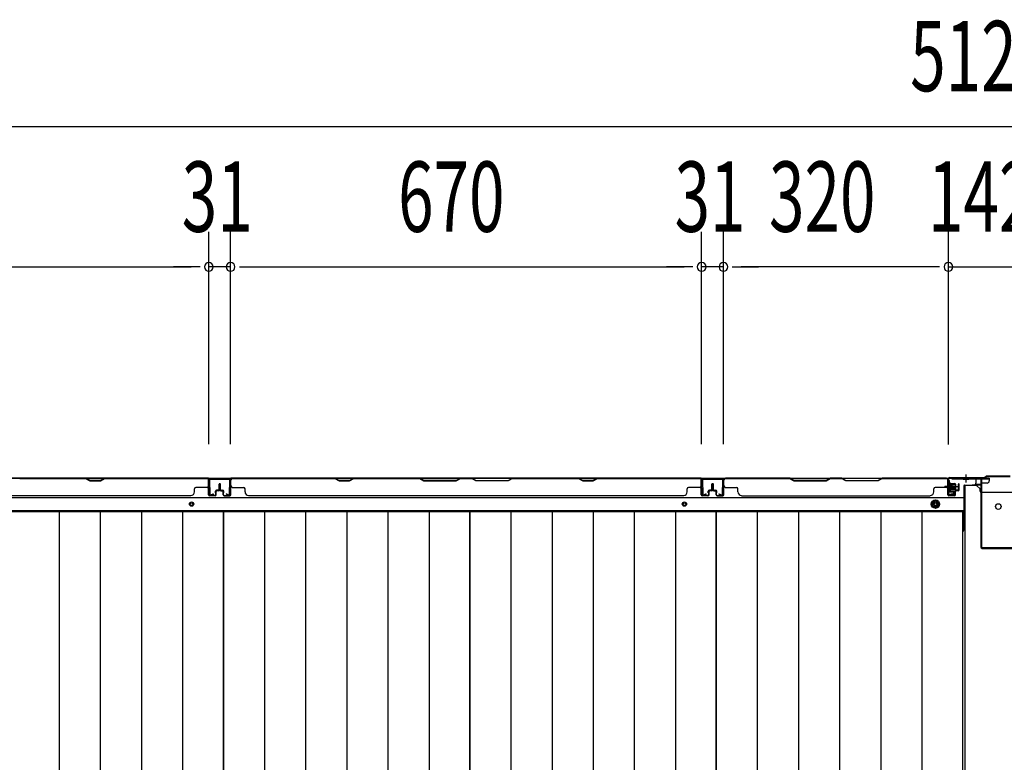
# Model space of a CAD drawing. Extents: x 543 to 20478, y 217 to 14052.
# Drawn here: x 3434 to 4835, y 5560 to 6617 of the extents above; entities that cross this region are included whole.
import ezdxf

# ---------------------------------------------------------------- set-up
doc = ezdxf.new("R2010")
doc.units = 0
doc.header["$LTSCALE"] = 50
doc.header["$MEASUREMENT"] = 0
for name, pattern in [('1PL-S', [4, 2.5, -0.5, 0.5, -0.5]), ('HIDE-L', [3, 2, -1]), ('HIDE-M', [2, 1, -1])]:
    doc.linetypes.add(name, pattern=pattern)
for name, color, linetype in [('SUNPOU', 4, 'CONTINUOUS'), ('下枠中', 1, 'CONTINUOUS'), ('下枠後', 3, 'CONTINUOUS'), ('中柱後', 2, 'CONTINUOUS'), ('壁パネル', 3, 'CONTINUOUS'), ('床板', 7, 'CONTINUOUS'), ('間柱', 4, 'CONTINUOUS')]:
    doc.layers.add(name, color=color, linetype=linetype)
doc.styles.add('00', font='ROMANS', dxfattribs={"width": 0.666667, "bigfont": 'BIGFONT'})

msp = doc.modelspace()

# ---------------------------------------------------------------- linework, layer by layer
at = {"layer": 'SUNPOU'}
for p, q in [((2286.9, 6465), (7365.9, 6465)), ((3703.4, 6013), (3703.4, 6315)), ((3703.4, 6013), (3703.4, 6315)), ((3734.4, 6013), (3734.4, 6315)), ((3734.4, 6013), (3734.4, 6315)), ((4404.4, 6013), (4404.4, 6315)), ((4404.4, 6013), (4404.4, 6315)), ((4435.4, 6013), (4435.4, 6315)), ((4435.4, 6013), (4435.4, 6315)), ((4755.4, 6013.4), (4755.4, 6315)), ((4755.4, 6012.6), (4755.4, 6315)), ((3058.4, 6265), (3678.4, 6265)), ((3678.4, 6265), (3653.4, 6265)), ((3690.9, 6265), (3678.4, 6265)), ((3690.9, 6265), (3678.4, 6265)), ((3734.4, 6265), (3703.4, 6265)), ((3746.9, 6265), (3759.4, 6265)), ((3746.9, 6265), (3759.4, 6265)), ((3759.4, 6265), (4379.4, 6265)), ((3759.4, 6265), (3784.4, 6265)), ((4379.4, 6265), (4354.4, 6265)), ((4391.9, 6265), (4379.4, 6265)), ((4391.9, 6265), (4379.4, 6265)), ((4435.4, 6265), (4404.4, 6265)), ((4447.9, 6265), (4460.4, 6265)), ((4447.9, 6265), (4460.4, 6265)), ((4730.4, 6265), (4460.4, 6265)), ((4460.4, 6265), (4485.4, 6265)), ((4730.4, 6265), (4705.4, 6265)), ((4742.9, 6265), (4730.4, 6265)), ((4742.9, 6265), (4730.4, 6265)), ((4755.4, 6265), (4897.4, 6265))]:
    msp.add_line(p, q, dxfattribs=at)
for centre, start, end in [((3703.4, 6265), 0, 180), ((3703.4, 6265), 0, 180), ((3703.4, 6265), 180, 0), ((3703.4, 6265), 180, 0), ((3734.4, 6265), 0, 180), ((3734.4, 6265), 0, 180), ((3734.4, 6265), 180, 0), ((3734.4, 6265), 180, 0), ((4404.4, 6265), 0, 180), ((4404.4, 6265), 0, 180), ((4404.4, 6265), 180, 0), ((4404.4, 6265), 180, 0), ((4435.4, 6265), 0, 180), ((4435.4, 6265), 0, 180), ((4435.4, 6265), 180, 0), ((4435.4, 6265), 180, 0), ((4755.4, 6265), 0, 180), ((4755.4, 6265), 0, 180), ((4755.4, 6265), 180, 0), ((4755.4, 6265), 180, 0)]:
    msp.add_arc(centre, 6.25, start, end, dxfattribs=at)
at = {"layer": '下枠中'}
for p, q in [((4795.4, 5954.1), (4779.4, 5954.1)), ((4779.4, 4213.1), (4779.4, 5954.1)), ((4800.4, 5946.1), (4800.4, 5949.1)), ((4850.4, 5944.1), (4802.4, 5944.1)), ((4779.4, 5914.1), (4775.6, 5914.1))]:
    msp.add_line(p, q, dxfattribs=at)
at = {"layer": '下枠中', "color": 3}
msp.add_line((4800.4, 5949.1), (4795.4, 5954.1), dxfattribs=at)
at = {"layer": '下枠中'}
msp.add_circle((4826.4, 5924.1), 4, dxfattribs=at)
msp.add_arc((4802.4, 5946.1), 2, 180, 270, dxfattribs=at)
at = {"layer": '下枠後', "color": 6, "linetype": '1PL-S'}
msp.add_line((4780.4, 5969.6), (4780.4, 5958.4), dxfattribs=at)
at = {"layer": '下枠後'}
for p, q in [((2331.1, 5964.6), (4813.4, 5964.6)), ((4754.4, 5960.6), (4754.4, 5941.6)), ((4755.9, 5961.6), (4755.4, 5961.6)), ((4756.9, 5956.2), (4756.9, 5960.6)), ((4756.9, 5955.2), (4756.9, 5956.2)), ((4756.9, 5945.6), (4756.9, 5955.2)), ((4777.4, 5953.6), (4777.4, 5891.6)), ((4778.4, 5954.6), (4791.4, 5954.6)), ((4801.4, 5954.6), (4789.4, 5954.6)), ((4801.5, 5955.6), (4793.6, 5955.6)), ((4794.4, 5964.6), (4794.4, 5957.6)), ((4794.4, 5963.6), (4813.4, 5963.6)), ((4801.4, 5955.6), (4801.4, 5942.6)), ((4810.4, 5957.6), (4803.4, 5957.6)), ((4813.4, 5964.6), (4813.4, 5960.6)), ((4756.4, 5939.6), (4760.9, 5939.6)), ((4756.4, 5939.6), (4760.9, 5939.6)), ((4756.9, 5945.6), (4756.9, 5944.6)), ((4762.9, 5945.6), (4756.9, 5945.6)), ((4762.9, 5944.6), (4756.9, 5944.6)), ((4762.9, 5941.6), (4762.9, 5945.6)), ((2309.9, 5937.1), (4777.4, 5937.1)), ((2309.9, 5918.6), (4777.4, 5918.6)), ((4775.6, 5915.1), (4777.4, 5915.1)), ((4775.6, 5915.1), (4777.4, 5915.1)), ((4775.6, 5909.1), (4777.4, 5909.1)), ((4775.6, 5909.1), (4777.4, 5909.1))]:
    msp.add_line(p, q, dxfattribs=at)
at = {"layer": '下枠後', "color": 6, "linetype": 'HIDE-L'}
for p, q in [((4776.2, 5963.1), (4776.2, 5962.6)), ((4784.6, 5962.6), (4776.2, 5962.6)), ((4776.9, 5964), (4776.9, 5962.6)), ((4777.2, 5963.1), (4777.2, 5962.6)), ((4783.6, 5963.1), (4783.6, 5962.6)), ((4783.9, 5964), (4783.9, 5962.6)), ((4784.6, 5963.1), (4784.6, 5962.6))]:
    msp.add_line(p, q, dxfattribs=at)
at = {"layer": '下枠後', "color": 6, "linetype": 'HIDE-M'}
for p, q in [((4736.9, 5933.3), (4731.9, 5930.4)), ((4731.9, 5930.4), (4731.9, 5924.7)), ((4731.9, 5924.7), (4736.9, 5921.8)), ((4741.9, 5930.4), (4736.9, 5933.3)), ((4736.9, 5921.8), (4741.9, 5924.7)), ((4741.9, 5924.7), (4741.9, 5930.4))]:
    msp.add_line(p, q, dxfattribs=at)
at = {"layer": '下枠後', "color": 4}
for centre in [(3678.9, 5927.6), (4379.9, 5927.6), (4736.9, 5927.6)]:
    msp.add_circle(centre, 3, dxfattribs=at)
at = {"layer": '下枠後'}
for centre, radius in [((3678.9, 5927.6), 2), ((4379.9, 5927.6), 2), ((4736.9, 5927.6), 6), ((4736.9, 5927.6), 4.5), ((4736.9, 5927.6), 2)]:
    msp.add_circle(centre, radius, dxfattribs=at)
for centre, radius, start, end in [((4755.4, 5960.6), 1, 90, 180), ((4755.9, 5960.6), 1, 0, 90), ((4778.4, 5953.6), 1, 90, 180), ((4791.4, 5957.6), 3, 270, 0), ((4803.4, 5955.6), 2, 90, 180), ((4810.4, 5960.6), 3, 270, 0), ((4756.4, 5941.6), 2, 180, 270), ((4760.9, 5941.6), 2, 270, 0), ((4772.4, 5891.6), 5, 310.5416, 0)]:
    msp.add_arc(centre, radius, start, end, dxfattribs=at)
at = {"layer": '下枠後', "color": 6, "linetype": 'HIDE-L'}
for centre, radius, start, end in [((4775.7, 5963.1), 1.5, 0, 90), ((4775.7, 5963.1), 0.5, 0, 90), ((4785.1, 5963.1), 1.5, 90, 180), ((4785.1, 5963.1), 0.5, 90, 180)]:
    msp.add_arc(centre, radius, start, end, dxfattribs=at)
at = {"layer": '中柱後'}
for p, q in [((4809.4, 5967.4), (4807.4, 5965.4)), ((4809.7, 5966.6), (4807.7, 5964.6)), ((4843.4, 5967.4), (4809.4, 5967.4)), ((4843.1, 5966.6), (4809.7, 5966.6)), ((4750, 5952.4), (4770.7, 5952.4)), ((4761.2, 5952.4), (4750.4, 5952.4)), ((4755, 5958.1), (4755.5, 5957.5)), ((4755, 5958.1), (4755, 5946.6)), ((4765.7, 5955.4), (4755, 5955.4)), ((4765.7, 5954.4), (4755, 5954.4)), ((4755.4, 5942.2), (4755.4, 5963.4)), ((4755.5, 5957.5), (4756.2, 5957.5)), ((4756.2, 5942.2), (4756.2, 5963.4)), ((4757.4, 5965.4), (4807.4, 5965.4)), ((4757.4, 5964.6), (4807.7, 5964.6)), ((4757.7, 5957.6), (4757.7, 5947.1)), ((4757.7, 5956.9), (4764.7, 5956.9)), ((4765.7, 5955.9), (4765.7, 5948.9)), ((4765.7, 5950.4), (4755, 5950.4)), ((4765.7, 5949.4), (4755, 5949.4)), ((4755, 5946.6), (4755.5, 5947.2)), ((4756.2, 5947.2), (4755.5, 5947.2)), ((4760.9, 5942.1), (4757.5, 5941.2)), ((4764.7, 5947.9), (4757.7, 5947.9)), ((4761.1, 5941.4), (4757.7, 5940.4))]:
    msp.add_line(p, q, dxfattribs=at)
at = {"layer": '中柱後', "color": 2}
for p, q in [((4760.4, 5963.4), (4760.4, 5964.6)), ((4760.4, 5963.4), (4800.4, 5963.4)), ((4801.4, 5962.4), (4801.4, 5866.8)), ((4802.6, 5962.4), (4802.6, 5866.8)), ((4803.6, 5865.8), (4849.2, 5865.8)), ((4803.6, 5864.6), (4849.2, 5864.6))]:
    msp.add_line(p, q, dxfattribs=at)
at = {"layer": '中柱後'}
for centre, radius, start, end in [((4757.4, 5963.4), 2, 90, 180), ((4757.4, 5963.4), 1.2, 90, 180), ((4757, 5957.6), 0.75, 0, 180), ((4764.7, 5955.9), 1, 0, 90), ((4757.2, 5942.2), 1.8, 180, 285.4846), ((4757, 5947.1), 0.75, 180, 0), ((4757.2, 5942.2), 1, 180, 285.4846), ((4761, 5941.8), 0.4, 285.4846, 105.4846), ((4764.7, 5948.9), 1, 270, 0)]:
    msp.add_arc(centre, radius, start, end, dxfattribs=at)
at = {"layer": '中柱後', "color": 2}
for centre, radius, start, end in [((4800.4, 5962.4), 2.2, 0, 90), ((4800.4, 5962.4), 1, 0, 90), ((4803.6, 5866.8), 2.2, 180, 270), ((4803.6, 5866.8), 1, 180, 270)]:
    msp.add_arc(centre, radius, start, end, dxfattribs=at)
at = {"layer": '壁パネル'}
for p, q in [((3702.9, 5964.4), (3033.9, 5964.4)), ((3702.9, 5964.4), (3033.9, 5964.4)), ((3528.3, 5964.4), (3434.2, 5964.4)), ((3434.4, 5963.9), (3528.2, 5963.9)), ((3528.2, 5963.9), (3534.2, 5960.9)), ((3534.3, 5961.4), (3528.3, 5964.4)), ((3534.2, 5960.9), (3549.2, 5960.9)), ((3549, 5961.4), (3534.3, 5961.4)), ((3555, 5964.4), (3549, 5961.4)), ((3549.2, 5960.9), (3555.2, 5963.9)), ((3700.9, 5964.4), (3555, 5964.4)), ((3555.2, 5963.9), (3700.9, 5963.9)), ((3702.9, 5940.9), (3702.9, 5964.4)), ((3702.9, 5940.9), (3702.9, 5964.4)), ((3702.9, 5940.9), (3702.9, 5961.9)), ((3703.4, 5940.9), (3703.4, 5962.9)), ((3703.4, 5957.3), (3703.4, 5962.9)), ((3703.4, 5940.9), (3703.4, 5962.9)), ((3703.4, 5957.3), (3703.4, 5962.9)), ((3703.4, 5940.9), (3703.4, 5961.9)), ((3717.9, 5948.4), (3717.9, 5955.9)), ((3717.9, 5948.4), (3717.9, 5955.9)), ((3718.4, 5947.9), (3718.4, 5955.9)), ((3718.4, 5947.9), (3718.4, 5955.9)), ((3718.9, 5947.9), (3718.9, 5955.9)), ((3718.9, 5947.9), (3718.9, 5955.9)), ((3718.9, 5947.9), (3718.9, 5955.9)), ((3718.9, 5947.9), (3718.9, 5955.9)), ((3719.4, 5947.9), (3719.4, 5955.9)), ((3719.4, 5947.9), (3719.4, 5955.9)), ((3719.9, 5948.4), (3719.9, 5955.9)), ((3719.9, 5948.4), (3719.9, 5955.9)), ((3734.4, 5940.9), (3734.4, 5962.9)), ((3734.4, 5960.3), (3734.4, 5962.9)), ((3734.4, 5940.9), (3734.4, 5961.9)), ((4403.9, 5964.4), (3734.9, 5964.4)), ((3734.9, 5940.9), (3734.9, 5964.4)), ((4403.9, 5964.4), (3734.9, 5964.4)), ((3734.9, 5940.9), (3734.9, 5961.9)), ((3882.8, 5964.4), (3736.9, 5964.4)), ((3736.9, 5963.9), (3882.6, 5963.9)), ((3882.6, 5963.9), (3888.6, 5960.9)), ((3888.8, 5961.4), (3882.8, 5964.4)), ((3888.6, 5960.9), (3903.6, 5960.9)), ((3903.5, 5961.4), (3888.8, 5961.4)), ((3909.5, 5964.4), (3903.5, 5961.4)), ((3903.6, 5960.9), (3909.6, 5963.9)), ((4003.6, 5964.4), (3909.5, 5964.4)), ((3909.6, 5963.9), (4003.4, 5963.9)), ((4003.4, 5963.9), (4009.4, 5960.9)), ((4009.6, 5961.4), (4003.6, 5964.4)), ((4009.4, 5960.9), (4055.4, 5960.9)), ((4055.2, 5961.4), (4009.6, 5961.4)), ((4061.2, 5964.4), (4055.2, 5961.4)), ((4055.4, 5960.9), (4061.4, 5963.9)), ((4077.6, 5964.4), (4061.2, 5964.4)), ((4061.4, 5963.9), (4077.4, 5963.9)), ((4083.4, 5960.9), (4077.4, 5963.9)), ((4077.6, 5964.4), (4083.6, 5961.4)), ((4129.4, 5960.9), (4083.4, 5960.9)), ((4083.6, 5961.4), (4129.2, 5961.4)), ((4129.2, 5961.4), (4135.2, 5964.4)), ((4135.4, 5963.9), (4129.4, 5960.9)), ((4229.3, 5964.4), (4135.2, 5964.4)), ((4135.4, 5963.9), (4229.2, 5963.9)), ((4229.2, 5963.9), (4235.2, 5960.9)), ((4235.3, 5961.4), (4229.3, 5964.4)), ((4235.2, 5960.9), (4250.2, 5960.9)), ((4250, 5961.4), (4235.3, 5961.4)), ((4256, 5964.4), (4250, 5961.4)), ((4250.2, 5960.9), (4256.2, 5963.9)), ((4401.9, 5964.4), (4256, 5964.4)), ((4256.2, 5963.9), (4401.9, 5963.9)), ((4403.9, 5940.9), (4403.9, 5964.4)), ((4403.9, 5940.9), (4403.9, 5964.4)), ((4403.9, 5940.9), (4403.9, 5961.9)), ((4404.4, 5940.9), (4404.4, 5962.9)), ((4404.4, 5957.3), (4404.4, 5962.9)), ((4404.4, 5940.9), (4404.4, 5962.9)), ((4404.4, 5957.3), (4404.4, 5962.9)), ((4404.4, 5940.9), (4404.4, 5961.9)), ((4418.9, 5948.4), (4418.9, 5955.9)), ((4418.9, 5948.4), (4418.9, 5955.9)), ((4419.4, 5947.9), (4419.4, 5955.9)), ((4419.4, 5947.9), (4419.4, 5955.9)), ((4419.9, 5947.9), (4419.9, 5955.9)), ((4419.9, 5947.9), (4419.9, 5955.9)), ((4420.1, 5947.9), (4420.1, 5955.9)), ((4420.1, 5947.9), (4420.1, 5955.9)), ((4420.6, 5947.9), (4420.6, 5955.9)), ((4420.6, 5947.9), (4420.6, 5955.9)), ((4421.1, 5948.4), (4421.1, 5955.9)), ((4421.1, 5948.4), (4421.1, 5955.9)), ((4435.6, 5940.9), (4435.6, 5962.9)), ((4435.6, 5957.3), (4435.6, 5962.9)), ((4435.6, 5940.9), (4435.6, 5962.9)), ((4435.6, 5957.3), (4435.6, 5962.9)), ((4435.6, 5940.9), (4435.6, 5961.9)), ((4435.6, 5940.9), (4435.6, 5961.9)), ((4436.1, 5940.9), (4436.1, 5964.4)), ((4436.1, 5964.4), (4754.6, 5964.4)), ((4436.1, 5940.9), (4436.1, 5964.4)), ((4436.1, 5964.4), (4754.6, 5964.4)), ((4436.1, 5940.9), (4436.1, 5961.9)), ((4436.1, 5940.9), (4436.1, 5961.9)), ((4529.6, 5964.4), (4438.1, 5964.4)), ((4438.1, 5963.9), (4529.4, 5963.9)), ((4529.4, 5963.9), (4535.4, 5960.9)), ((4535.6, 5961.4), (4529.6, 5964.4)), ((4535.4, 5960.9), (4581.4, 5960.9)), ((4581.2, 5961.4), (4535.6, 5961.4)), ((4587.2, 5964.4), (4581.2, 5961.4)), ((4581.4, 5960.9), (4587.4, 5963.9)), ((4603.6, 5964.4), (4587.2, 5964.4)), ((4587.4, 5963.9), (4603.4, 5963.9)), ((4609.4, 5960.9), (4603.4, 5963.9)), ((4603.6, 5964.4), (4609.6, 5961.4)), ((4655.4, 5960.9), (4609.4, 5960.9)), ((4609.6, 5961.4), (4655.2, 5961.4)), ((4655.2, 5961.4), (4661.2, 5964.4)), ((4661.4, 5963.9), (4655.4, 5960.9)), ((4752.6, 5964.4), (4661.2, 5964.4)), ((4661.4, 5963.9), (4752.6, 5963.9)), ((4754.6, 5940.9), (4754.6, 5964.4)), ((4754.6, 5940.9), (4754.6, 5961.9)), ((4754.6, 5940.9), (4754.6, 5961.9)), ((4755.1, 5940.9), (4755.1, 5962.9)), ((4755.1, 5960.3), (4755.1, 5962.9)), ((4755.1, 5940.9), (4755.1, 5961.9)), ((4755.1, 5940.9), (4755.1, 5961.9)), ((4769.6, 5948.4), (4769.6, 5955.9)), ((4769.6, 5948.4), (4769.6, 5955.9)), ((4770.1, 5947.9), (4770.1, 5955.9)), ((4770.1, 5947.9), (4770.1, 5955.9)), ((4770.6, 5947.9), (4770.6, 5955.9)), ((4770.6, 5947.9), (4770.6, 5955.9)), ((3677.9, 5939.4), (3058.9, 5939.4)), ((3677.9, 5939.9), (3677.9, 5939.4)), ((3682.9, 5944.9), (3682.9, 5949.4)), ((3700.9, 5951.4), (3684.9, 5951.4)), ((3712.4, 5939.9), (3704.4, 5939.9)), ((3712.4, 5939.9), (3704.4, 5939.9)), ((3712.4, 5939.9), (3704.4, 5939.9)), ((3712.4, 5939.4), (3704.4, 5939.4)), ((3712.4, 5939.4), (3704.4, 5939.4)), ((3712.4, 5939.4), (3704.4, 5939.4)), ((3712.9, 5943.4), (3712.9, 5945.9)), ((3712.9, 5943.4), (3712.9, 5945.9)), ((3713.4, 5943.4), (3712.9, 5943.4)), ((3713.4, 5943.4), (3712.9, 5943.4)), ((3713.4, 5940.9), (3713.4, 5945.9)), ((3713.4, 5940.9), (3713.4, 5945.9)), ((3713.9, 5940.9), (3713.9, 5945.4)), ((3713.9, 5940.9), (3713.9, 5945.4)), ((3716.9, 5947.4), (3714.4, 5947.4)), ((3716.9, 5947.4), (3714.4, 5947.4)), ((3717.4, 5946.9), (3714.4, 5946.9)), ((3717.4, 5946.9), (3714.4, 5946.9)), ((3717.4, 5946.4), (3714.9, 5946.4)), ((3717.4, 5946.4), (3714.9, 5946.4)), ((3720.4, 5946.9), (3723.4, 5946.9)), ((3720.4, 5946.9), (3723.4, 5946.9)), ((3720.4, 5946.4), (3722.9, 5946.4)), ((3720.4, 5946.4), (3722.9, 5946.4)), ((3720.9, 5947.4), (3723.4, 5947.4)), ((3720.9, 5947.4), (3723.4, 5947.4)), ((3723.9, 5940.9), (3723.9, 5945.4)), ((3723.9, 5940.9), (3723.9, 5945.4)), ((3724.4, 5940.9), (3724.4, 5945.9)), ((3724.4, 5940.9), (3724.4, 5945.9)), ((3724.4, 5943.4), (3724.9, 5943.4)), ((3724.4, 5943.4), (3724.9, 5943.4)), ((3724.9, 5943.4), (3724.9, 5945.9)), ((3724.9, 5943.4), (3724.9, 5945.9)), ((3725.4, 5939.9), (3733.4, 5939.9)), ((3725.4, 5939.9), (3733.4, 5939.9)), ((3725.4, 5939.4), (3733.4, 5939.4)), ((3725.4, 5939.4), (3733.4, 5939.4)), ((3736.9, 5951.4), (3752.9, 5951.4)), ((3754.9, 5944.9), (3754.9, 5949.4)), ((4378.9, 5939.4), (3759.9, 5939.4)), ((4378.9, 5939.9), (4378.9, 5939.4)), ((4383.9, 5944.9), (4383.9, 5949.4)), ((4401.9, 5951.4), (4385.9, 5951.4)), ((4413.4, 5939.9), (4405.4, 5939.9)), ((4413.4, 5939.9), (4405.4, 5939.9)), ((4413.4, 5939.9), (4405.4, 5939.9)), ((4413.4, 5939.4), (4405.4, 5939.4)), ((4413.4, 5939.4), (4405.4, 5939.4)), ((4413.4, 5939.4), (4405.4, 5939.4)), ((4413.9, 5943.4), (4413.9, 5945.9)), ((4413.9, 5943.4), (4413.9, 5945.9)), ((4414.4, 5943.4), (4413.9, 5943.4)), ((4414.4, 5943.4), (4413.9, 5943.4)), ((4414.4, 5940.9), (4414.4, 5945.9)), ((4414.4, 5940.9), (4414.4, 5945.9)), ((4414.9, 5940.9), (4414.9, 5945.4)), ((4414.9, 5940.9), (4414.9, 5945.4)), ((4417.9, 5947.4), (4415.4, 5947.4)), ((4417.9, 5947.4), (4415.4, 5947.4)), ((4418.4, 5946.9), (4415.4, 5946.9)), ((4418.4, 5946.9), (4415.4, 5946.9)), ((4418.4, 5946.4), (4415.9, 5946.4)), ((4418.4, 5946.4), (4415.9, 5946.4)), ((4421.6, 5946.9), (4424.6, 5946.9)), ((4421.6, 5946.9), (4424.6, 5946.9)), ((4421.6, 5946.4), (4424.1, 5946.4)), ((4421.6, 5946.4), (4424.1, 5946.4)), ((4422.1, 5947.4), (4424.6, 5947.4)), ((4422.1, 5947.4), (4424.6, 5947.4)), ((4425.1, 5940.9), (4425.1, 5945.4)), ((4425.1, 5940.9), (4425.1, 5945.4)), ((4425.6, 5940.9), (4425.6, 5945.9)), ((4425.6, 5940.9), (4425.6, 5945.9)), ((4425.6, 5943.4), (4426.1, 5943.4)), ((4425.6, 5943.4), (4426.1, 5943.4)), ((4426.1, 5943.4), (4426.1, 5945.9)), ((4426.1, 5943.4), (4426.1, 5945.9)), ((4426.6, 5939.9), (4434.6, 5939.9)), ((4426.6, 5939.9), (4434.6, 5939.9)), ((4426.6, 5939.9), (4434.6, 5939.9)), ((4426.6, 5939.9), (4434.6, 5939.9)), ((4426.6, 5939.4), (4434.6, 5939.4)), ((4426.6, 5939.4), (4434.6, 5939.4)), ((4426.6, 5939.4), (4434.6, 5939.4)), ((4426.6, 5939.4), (4434.6, 5939.4)), ((4438.1, 5951.4), (4454.1, 5951.4)), ((4456.1, 5944.9), (4456.1, 5949.4)), ((4461.1, 5939.9), (4461.1, 5939.4)), ((4461.1, 5939.4), (4729.6, 5939.4)), ((4734.6, 5944.9), (4734.6, 5949.4)), ((4752.6, 5951.4), (4736.6, 5951.4)), ((4764.1, 5939.9), (4756.1, 5939.9)), ((4764.1, 5939.9), (4756.1, 5939.9)), ((4764.1, 5939.9), (4756.1, 5939.9)), ((4764.1, 5939.4), (4756.1, 5939.4)), ((4764.1, 5939.4), (4756.1, 5939.4)), ((4764.1, 5939.4), (4756.1, 5939.4)), ((4764.6, 5943.4), (4764.6, 5945.9)), ((4764.6, 5943.4), (4764.6, 5945.9)), ((4765.1, 5943.4), (4764.6, 5943.4)), ((4765.1, 5943.4), (4764.6, 5943.4)), ((4765.1, 5940.9), (4765.1, 5945.9)), ((4765.1, 5940.9), (4765.1, 5945.9)), ((4765.6, 5940.9), (4765.6, 5945.4)), ((4765.6, 5940.9), (4765.6, 5945.4)), ((4768.6, 5947.4), (4766.1, 5947.4)), ((4768.6, 5947.4), (4766.1, 5947.4)), ((4769.1, 5946.9), (4766.1, 5946.9)), ((4769.1, 5946.9), (4766.1, 5946.9)), ((4769.1, 5946.4), (4766.6, 5946.4)), ((4769.1, 5946.4), (4766.6, 5946.4))]:
    msp.add_line(p, q, dxfattribs=at)
for centre, radius, start, end in [((3700.9, 5961.9), 2.5, 0, 90), ((3700.9, 5961.9), 2, 0, 90), ((3700.9, 5953.4), 2, 270, 0), ((3700.9, 5953.4), 2, 270, 0), ((3701.9, 5962.9), 1.5, 0, 48.1897), ((3701.9, 5962.9), 1.5, 0, 48.1897), ((3718.4, 5955.9), 0.5, 0, 180), ((3718.4, 5955.9), 0.5, 0, 180), ((3719.4, 5955.9), 0.5, 0, 180), ((3719.4, 5955.9), 0.5, 0, 180), ((3736.9, 5961.9), 2.5, 90, 180), ((3735.9, 5962.9), 1.5, 131.8103, 180), ((3736.9, 5961.9), 2, 90, 180), ((3736.9, 5953.4), 2, 180, 270), ((3912.3, 5963.3), 0.6, 90, 116.5651), ((4401.9, 5961.9), 2.5, 0, 90), ((4401.9, 5961.9), 2, 0, 90), ((4401.9, 5953.4), 2, 270, 0), ((4401.9, 5953.4), 2, 270, 0), ((4402.9, 5962.9), 1.5, 0, 48.1897), ((4402.9, 5962.9), 1.5, 0, 48.1897), ((4419.4, 5955.9), 0.5, 0, 180), ((4419.4, 5955.9), 0.5, 0, 180), ((4420.6, 5955.9), 0.5, 0, 180), ((4420.6, 5955.9), 0.5, 0, 180), ((4438.1, 5961.9), 2.5, 90, 180), ((4437.1, 5962.9), 1.5, 131.8103, 180), ((4437.1, 5962.9), 1.5, 131.8103, 180), ((4438.1, 5961.9), 2, 90, 180), ((4438.1, 5953.4), 2, 180, 270), ((4752.6, 5961.9), 2.5, 0, 90), ((4752.6, 5961.9), 2, 0, 90), ((4752.6, 5953.4), 2, 270, 0), ((4753.6, 5962.9), 1.5, 0, 48.1897), ((4770.1, 5955.9), 0.5, 0, 180), ((4770.1, 5955.9), 0.5, 0, 180), ((3677.9, 5944.9), 5, 270, 0), ((3684.9, 5949.4), 2, 90, 180), ((3704.4, 5940.9), 1.5, 180, 270), ((3704.4, 5940.9), 1.5, 180, 270), ((3704.4, 5940.9), 1.5, 180, 270), ((3704.4, 5940.9), 1, 180, 270), ((3704.4, 5940.9), 1, 180, 270), ((3704.4, 5940.9), 1, 180, 270), ((3712.4, 5940.9), 1.5, 270, 0), ((3712.4, 5940.9), 1, 270, 0), ((3712.4, 5940.9), 1.5, 270, 0), ((3712.4, 5940.9), 1, 270, 0), ((3714.4, 5945.9), 1.5, 90, 180), ((3714.4, 5945.9), 1.5, 90, 180), ((3714.4, 5945.9), 1, 90, 180), ((3714.9, 5945.4), 1.5, 90, 180), ((3714.4, 5945.9), 1, 90, 180), ((3714.9, 5945.4), 1.5, 90, 180), ((3714.9, 5945.4), 1, 90, 180), ((3714.9, 5945.4), 1, 90, 180), ((3716.9, 5948.4), 1.5, 270, 0), ((3716.9, 5948.4), 1, 270, 0), ((3716.9, 5948.4), 1.5, 270, 0), ((3716.9, 5948.4), 1, 270, 0), ((3717.4, 5947.9), 1.5, 270, 0), ((3717.4, 5947.9), 1, 270, 0), ((3717.4, 5947.9), 1.5, 270, 0), ((3717.4, 5947.9), 1, 270, 0), ((3720.4, 5947.9), 1.5, 180, 270), ((3720.4, 5947.9), 1.5, 180, 270), ((3720.9, 5948.4), 1.5, 180, 270), ((3720.9, 5948.4), 1.5, 180, 270), ((3720.4, 5947.9), 1, 180, 270), ((3720.4, 5947.9), 1, 180, 270), ((3720.9, 5948.4), 1, 180, 270), ((3720.9, 5948.4), 1, 180, 270), ((3722.9, 5945.4), 1.5, 0, 90), ((3722.9, 5945.4), 1.5, 0, 90), ((3722.9, 5945.4), 1, 0, 90), ((3722.9, 5945.4), 1, 0, 90), ((3723.4, 5945.9), 1.5, 0, 90), ((3723.4, 5945.9), 1.5, 0, 90), ((3723.4, 5945.9), 1, 0, 90), ((3723.4, 5945.9), 1, 0, 90), ((3725.4, 5940.9), 1.5, 180, 270), ((3725.4, 5940.9), 1.5, 180, 270), ((3725.4, 5940.9), 1, 180, 270), ((3725.4, 5940.9), 1, 180, 270), ((3733.4, 5940.9), 1.5, 270, 0), ((3733.4, 5940.9), 1, 270, 0), ((3733.4, 5940.9), 1.5, 270, 0), ((3733.4, 5940.9), 1, 270, 0), ((3752.9, 5949.4), 2, 0, 90), ((3759.9, 5944.9), 5, 180, 270), ((4378.9, 5944.9), 5, 270, 0), ((4385.9, 5949.4), 2, 90, 180), ((4405.4, 5940.9), 1.5, 180, 270), ((4405.4, 5940.9), 1.5, 180, 270), ((4405.4, 5940.9), 1.5, 180, 270), ((4405.4, 5940.9), 1, 180, 270), ((4405.4, 5940.9), 1, 180, 270), ((4405.4, 5940.9), 1, 180, 270), ((4413.4, 5940.9), 1.5, 270, 0), ((4413.4, 5940.9), 1, 270, 0), ((4413.4, 5940.9), 1.5, 270, 0), ((4413.4, 5940.9), 1, 270, 0), ((4415.4, 5945.9), 1.5, 90, 180), ((4415.4, 5945.9), 1.5, 90, 180), ((4415.4, 5945.9), 1, 90, 180), ((4415.9, 5945.4), 1.5, 90, 180), ((4415.4, 5945.9), 1, 90, 180), ((4415.9, 5945.4), 1.5, 90, 180), ((4415.9, 5945.4), 1, 90, 180), ((4415.9, 5945.4), 1, 90, 180), ((4417.9, 5948.4), 1.5, 270, 0), ((4417.9, 5948.4), 1, 270, 0), ((4417.9, 5948.4), 1.5, 270, 0), ((4417.9, 5948.4), 1, 270, 0), ((4418.4, 5947.9), 1.5, 270, 0), ((4418.4, 5947.9), 1, 270, 0), ((4418.4, 5947.9), 1.5, 270, 0), ((4418.4, 5947.9), 1, 270, 0), ((4421.6, 5947.9), 1.5, 180, 270), ((4421.6, 5947.9), 1.5, 180, 270), ((4422.1, 5948.4), 1.5, 180, 270), ((4422.1, 5948.4), 1.5, 180, 270), ((4421.6, 5947.9), 1, 180, 270), ((4421.6, 5947.9), 1, 180, 270), ((4422.1, 5948.4), 1, 180, 270), ((4422.1, 5948.4), 1, 180, 270), ((4424.1, 5945.4), 1.5, 0, 90), ((4424.1, 5945.4), 1.5, 0, 90), ((4424.1, 5945.4), 1, 0, 90), ((4424.1, 5945.4), 1, 0, 90), ((4424.6, 5945.9), 1.5, 0, 90), ((4424.6, 5945.9), 1.5, 0, 90), ((4424.6, 5945.9), 1, 0, 90), ((4424.6, 5945.9), 1, 0, 90), ((4426.6, 5940.9), 1.5, 180, 270), ((4426.6, 5940.9), 1.5, 180, 270), ((4426.6, 5940.9), 1, 180, 270), ((4426.6, 5940.9), 1, 180, 270), ((4434.6, 5940.9), 1.5, 270, 0), ((4434.6, 5940.9), 1, 270, 0), ((4434.6, 5940.9), 1.5, 270, 0), ((4434.6, 5940.9), 1, 270, 0), ((4434.6, 5940.9), 1.5, 270, 0), ((4434.6, 5940.9), 1, 270, 0), ((4434.6, 5940.9), 1.5, 270, 0), ((4434.6, 5940.9), 1, 270, 0), ((4454.1, 5949.4), 2, 0, 90), ((4461.1, 5944.9), 5, 180, 270), ((4729.6, 5944.9), 5, 270, 0), ((4736.6, 5949.4), 2, 90, 180), ((4756.1, 5940.9), 1.5, 180, 270), ((4756.1, 5940.9), 1.5, 180, 270), ((4756.1, 5940.9), 1.5, 180, 270), ((4756.1, 5940.9), 1, 180, 270), ((4756.1, 5940.9), 1, 180, 270), ((4756.1, 5940.9), 1, 180, 270), ((4764.1, 5940.9), 1.5, 270, 0), ((4764.1, 5940.9), 1, 270, 0), ((4764.1, 5940.9), 1.5, 270, 0), ((4764.1, 5940.9), 1, 270, 0), ((4766.1, 5945.9), 1.5, 90, 180), ((4766.1, 5945.9), 1.5, 90, 180), ((4766.1, 5945.9), 1, 90, 180), ((4766.6, 5945.4), 1.5, 90, 180), ((4766.1, 5945.9), 1, 90, 180), ((4766.6, 5945.4), 1.5, 90, 180), ((4766.6, 5945.4), 1, 90, 180), ((4766.6, 5945.4), 1, 90, 180), ((4768.6, 5948.4), 1.5, 270, 0), ((4768.6, 5948.4), 1, 270, 0), ((4768.6, 5948.4), 1.5, 270, 0), ((4768.6, 5948.4), 1, 270, 0), ((4769.1, 5947.9), 1.5, 270, 0), ((4769.1, 5947.9), 1, 270, 0), ((4769.1, 5947.9), 1.5, 270, 0), ((4769.1, 5947.9), 1, 270, 0)]:
    msp.add_arc(centre, radius, start, end, dxfattribs=at)
at = {"layer": '床板'}
for p, q in [((3373.6, 5917.3), (3724.1, 5917.3)), ((3490.6, 5917.3), (3490.6, 4232.8)), ((3549.1, 5917.3), (3549.1, 4232.8)), ((3607.6, 5917.3), (3607.6, 4232.8)), ((3666.1, 5917.3), (3666.1, 4232.8)), ((3724.1, 5917.3), (4074.6, 5917.3)), ((3724.1, 4232.8), (3724.1, 5917.3)), ((3724.1, 5917.3), (3724.1, 4232.8)), ((3782.6, 5917.3), (3782.6, 4232.8)), ((3841.1, 5917.3), (3841.1, 4232.8)), ((3899.6, 5917.3), (3899.6, 4232.8)), ((3958.1, 5917.3), (3958.1, 4232.8)), ((4016.6, 5917.3), (4016.6, 4232.8)), ((4074.6, 5917.3), (4425.1, 5917.3)), ((4074.6, 4232.8), (4074.6, 5917.3)), ((4074.6, 5917.3), (4074.6, 4232.8)), ((4133.1, 5917.3), (4133.1, 4232.8)), ((4191.6, 5917.3), (4191.6, 4232.8)), ((4250.1, 5917.3), (4250.1, 4232.8)), ((4308.6, 5917.3), (4308.6, 4232.8)), ((4367.1, 5917.3), (4367.1, 4232.8)), ((4425.1, 5917.3), (4775.6, 5917.3)), ((4425.1, 4232.8), (4425.1, 5917.3)), ((4425.1, 5917.3), (4425.1, 4232.8)), ((4483.6, 5917.3), (4483.6, 4232.8)), ((4542.1, 5917.3), (4542.1, 4232.8)), ((4600.6, 5917.3), (4600.6, 4232.8)), ((4659.1, 5917.3), (4659.1, 4232.8)), ((4717.6, 5917.3), (4717.6, 4232.8)), ((4775.6, 5917.3), (4775.6, 4232.8))]:
    msp.add_line(p, q, dxfattribs=at)
at = {"layer": '間柱'}
for p, q in [((3703.9, 5941.5), (3703.4, 5961.5)), ((3704.4, 5961.5), (3704.9, 5941.5)), ((3705.4, 5963.6), (3732.4, 5963.6)), ((3732.4, 5962.6), (3705.4, 5962.6)), ((3732.9, 5941.5), (3733.4, 5961.5)), ((3734.4, 5961.5), (3733.9, 5941.5)), ((4404.9, 5941.5), (4404.4, 5961.5)), ((4405.4, 5961.5), (4405.9, 5941.5)), ((4406.4, 5963.6), (4433.4, 5963.6)), ((4433.4, 5962.6), (4406.4, 5962.6)), ((4433.9, 5941.5), (4434.4, 5961.5)), ((4435.4, 5961.5), (4434.9, 5941.5)), ((3706.4, 5940.7), (3709.4, 5942.4)), ((3709.9, 5941.6), (3706.8, 5939.8)), ((3709.4, 5942.4), (3709.9, 5941.6)), ((3727.9, 5941.6), (3728.4, 5942.4)), ((3731, 5939.8), (3727.9, 5941.6)), ((3728.4, 5942.4), (3731.4, 5940.7)), ((4407.4, 5940.7), (4410.4, 5942.4)), ((4410.9, 5941.6), (4407.8, 5939.8)), ((4410.4, 5942.4), (4410.9, 5941.6)), ((4428.9, 5941.6), (4429.4, 5942.4)), ((4432, 5939.8), (4428.9, 5941.6)), ((4429.4, 5942.4), (4432.4, 5940.7))]:
    msp.add_line(p, q, dxfattribs=at)
for centre, radius, start, end in [((3705.4, 5961.6), 2, 90, 181.1935), ((3705.4, 5961.6), 1, 90, 181.1935), ((3732.4, 5961.6), 2, 358.8065, 90), ((3732.4, 5961.6), 1, 358.8065, 90), ((4406.4, 5961.6), 2, 90, 181.1935), ((4406.4, 5961.6), 1, 90, 181.1935), ((4433.4, 5961.6), 2, 358.8065, 90), ((4433.4, 5961.6), 1, 358.8065, 90), ((3705.9, 5941.6), 2, 181.1935, 299.6631), ((3705.9, 5941.6), 1, 181.1935, 299.6631), ((3731.9, 5941.6), 2, 240.3369, 358.8065), ((3731.9, 5941.6), 1, 240.3369, 358.8065), ((4406.9, 5941.6), 2, 181.1935, 299.6631), ((4406.9, 5941.6), 1, 181.1935, 299.6631), ((4432.9, 5941.6), 2, 240.3369, 358.8065), ((4432.9, 5941.6), 1, 240.3369, 358.8065)]:
    msp.add_arc(centre, radius, start, end, dxfattribs=at)

# ---------------------------------------------------------------- texts
at = {"layer": 'SUNPOU', "style": '00', "width": 0.666667}
for s, p in [('5129', (4701, 6515)), ('31', (3664.9, 6315)), ('670', (3972.6, 6315)), ('31', (4365.9, 6315)), ('320', (4500.2, 6315)), ('142', (4726.4, 6315))]:
    msp.add_text(s, height=100, dxfattribs=at).set_placement(p)

doc.saveas('drawing.dxf')
